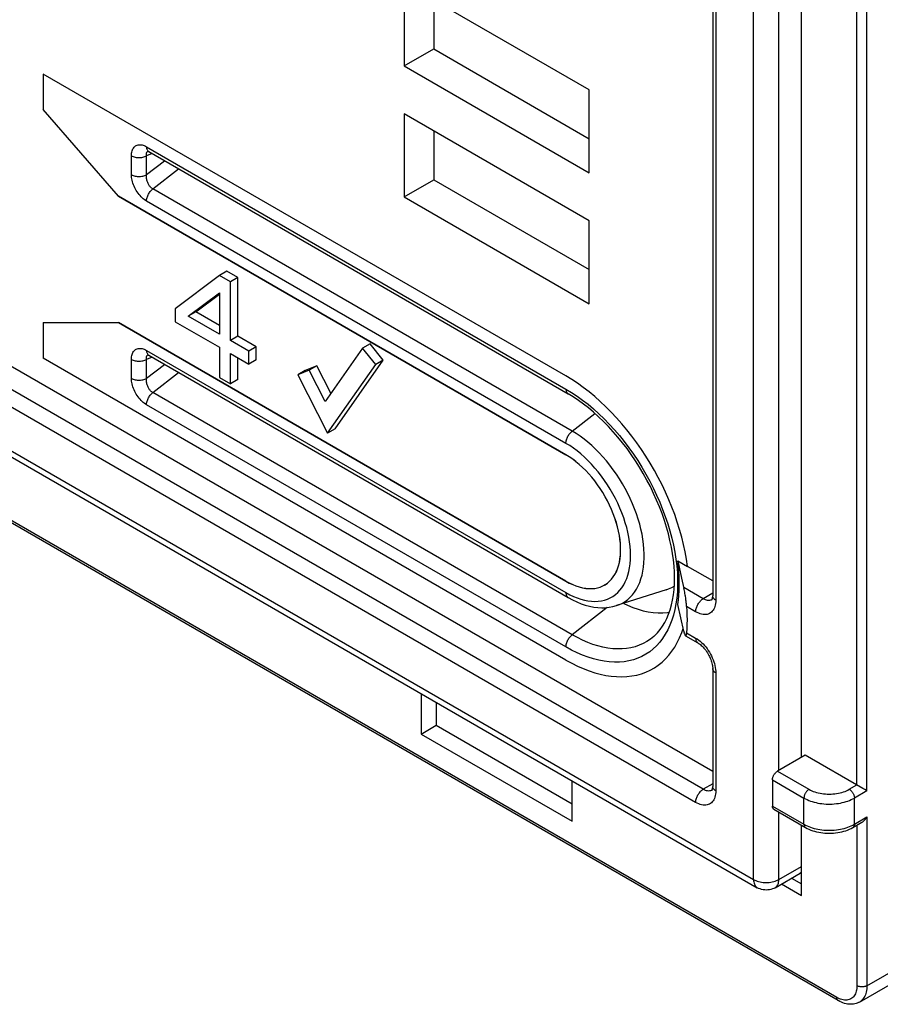
# Model space of a CAD drawing. Units: millimetres. Extents: x -35 to 38, y -64 to 65.
# Drawn here: x -1 to 23, y -64 to -37 of the extents above; entities that cross this region are included whole.
import ezdxf

# ---------------------------------------------------------------- set-up
doc = ezdxf.new("R2010")
doc.units = ezdxf.units.MM
doc.header["$LTSCALE"] = 16.335
doc.layers.get('0').update_dxf_attribs({"linetype": 'CONTINUOUS'})
for name, color, linetype in [('ASSI', 7, 'CONTINUOUS'), ('DRAFT', 7, 'CONTINUOUS'), ('RACCORDO', 7, 'CONTINUOUS'), ('SMUSSO', 7, 'CONTINUOUS'), ('SUPERFICI', 7, 'CONTINUOUS')]:
    doc.layers.add(name, color=color, linetype=linetype)

msp = doc.modelspace()

# ---------------------------------------------------------------- linework, layer by layer
at = {"color": 7, "linetype": 'CONTINUOUS'}
for p, q in [((21.123, -57.292), (21.123, 22.45)), ((4.995, -43.652), (4.783, -43.775)), ((5.305, -43.831), (4.995, -43.652)), ((4.783, -43.775), (3.546, -44.702)), ((5.093, -43.953), (4.783, -43.775)), ((5.305, -43.831), (5.093, -43.953)), ((5.305, -45.473), (5.305, -43.831)), ((5.093, -45.595), (5.093, -43.953)), ((3.907, -44.91), (4.783, -44.261)), ((4.119, -44.788), (4.783, -44.296)), ((4.783, -44.261), (4.783, -45.417)), ((3.546, -44.702), (3.546, -45.067)), ((4.119, -44.788), (3.907, -44.91)), ((4.783, -45.417), (3.907, -44.91)), ((4.783, -45.172), (4.119, -44.788)), ((3.546, -45.067), (4.783, -45.781)), ((5.305, -45.473), (5.093, -45.595)), ((5.82, -45.77), (5.305, -45.473)), ((4.783, -45.781), (4.783, -46.633)), ((5.608, -45.893), (5.093, -45.595)), ((5.82, -45.77), (5.608, -45.893)), ((5.82, -46.135), (5.82, -45.77)), ((8.804, -45.81), (7.755, -47.303)), ((9.016, -45.688), (8.804, -45.81)), ((9.171, -46.268), (8.804, -45.81)), ((9.383, -46.145), (9.016, -45.688)), ((5.093, -45.96), (5.608, -46.258)), ((5.093, -46.811), (5.093, -45.96)), ((5.305, -46.689), (5.305, -46.082)), ((5.608, -46.258), (5.608, -45.893)), ((5.82, -46.135), (5.608, -46.258)), ((7.518, -46.305), (7.193, -46.432)), ((7.518, -46.305), (7.306, -46.427)), ((7.914, -47.077), (7.518, -46.305)), ((7.819, -48.191), (9.171, -46.268)), ((8.031, -48.069), (9.383, -46.145)), ((9.383, -46.145), (9.171, -46.268)), ((4.783, -46.633), (5.093, -46.811)), ((5.305, -46.689), (5.093, -46.811)), ((7.306, -46.427), (6.981, -46.554)), ((7.193, -46.432), (6.981, -46.554)), ((6.981, -46.554), (7.819, -48.191)), ((7.755, -47.303), (7.306, -46.427)), ((8.031, -48.069), (7.819, -48.191)), ((10.446, -55.501), (10.446, -56.638)), ((10.87, -55.746), (10.87, -56.393)), ((10.446, -56.638), (10.87, -56.393)), ((10.446, -56.638), (14.689, -59.088)), ((10.87, -56.393), (14.689, -58.598)), ((14.689, -59.088), (14.689, -57.95)), ((21.123, -61.17), (21.123, -59.197)), ((20.846, -60.683), (21.123, -60.843)), ((20.563, -60.846), (21.123, -61.17))]:
    msp.add_line(p, q, dxfattribs=at)
at = {"layer": 'ASSI', "color": 7, "linetype": 'CONTINUOUS'}
for p, q in [((21.123, -57.292), (21.123, 22.45)), ((22.155, -64.119), (-29.464, -34.315)), ((10.446, -55.501), (10.446, -56.638)), ((10.87, -55.746), (10.87, -56.393)), ((10.446, -56.638), (10.87, -56.393)), ((10.446, -56.638), (14.689, -59.088)), ((10.87, -56.393), (14.689, -58.598)), ((21.229, -57.231), (20.452, -57.68)), ((22.846, -58.164), (21.229, -57.231)), ((20.439, -57.687), (20.452, -57.68)), ((14.689, -59.088), (14.689, -57.95)), ((20.31, -57.925), (20.31, -58.659)), ((22.962, -58.231), (22.949, -58.223)), ((20.352, -58.751), (21.235, -59.261)), ((22.567, -59.261), (22.82, -59.115)), ((21.123, -61.17), (21.123, -59.197)), ((20.846, -60.683), (21.123, -60.843)), ((20.563, -60.846), (21.123, -61.17)), ((22.755, -64.159), (24.381, -63.22))]:
    msp.add_line(p, q, dxfattribs=at)
at = {"layer": 'ASSI', "color": 253, "linetype": 'CONTINUOUS'}
for p, q in [((22.679, -58.067), (22.679, -20.632)), ((22.962, -58.231), (22.962, -20.796)), ((22.113, -64.028), (-29.506, -34.224)), ((20.452, -57.68), (21.335, -58.19)), ((20.31, -57.925), (21.194, -58.435)), ((22.467, -58.19), (22.679, -58.067)), ((22.962, -58.231), (22.608, -58.435)), ((21.194, -59.17), (21.194, -58.435)), ((22.608, -59.17), (22.608, -58.435)), ((20.31, -58.659), (21.194, -59.17)), ((22.608, -59.17), (22.962, -58.966)), ((22.962, -58.966), (22.962, -63.701)), ((22.679, -59.197), (22.679, -63.701)), ((22.962, -63.701), (24.588, -62.762))]:
    msp.add_line(p, q, dxfattribs=at)
at = {"layer": 'ASSI', "color": 7, "linetype": 'CONTINUOUS'}
for points in [[(20.31, -57.925), (20.311, -57.91), (20.312, -57.895), (20.315, -57.88), (20.319, -57.864), (20.323, -57.848), (20.329, -57.832), (20.336, -57.816), (20.343, -57.8), (20.352, -57.785), (20.361, -57.77), (20.371, -57.756), (20.381, -57.742), (20.392, -57.729), (20.403, -57.717), (20.415, -57.706), (20.427, -57.696), (20.439, -57.687)], [(22.949, -58.223), (22.906, -58.199), (22.846, -58.164)], [(20.352, -58.751), (20.343, -58.745), (20.336, -58.738), (20.329, -58.73), (20.323, -58.721), (20.319, -58.71), (20.315, -58.699), (20.312, -58.687), (20.311, -58.673), (20.31, -58.659)], [(22.82, -59.115), (22.831, -59.109), (22.846, -59.098), (22.861, -59.086), (22.876, -59.073), (22.891, -59.059), (22.906, -59.043), (22.921, -59.026), (22.935, -59.007), (22.949, -58.987), (22.962, -58.966)], [(21.235, -59.261), (21.283, -59.287), (21.333, -59.311), (21.385, -59.332), (21.439, -59.351), (21.494, -59.368), (21.55, -59.383), (21.607, -59.396), (21.666, -59.406), (21.724, -59.413), (21.784, -59.419), (21.843, -59.422), (21.903, -59.423), (21.963, -59.422), (22.022, -59.419), (22.081, -59.413), (22.14, -59.405), (22.198, -59.395), (22.255, -59.383), (22.31, -59.368), (22.365, -59.351), (22.418, -59.332), (22.47, -59.311), (22.519, -59.287), (22.567, -59.261)], [(22.755, -64.159), (22.723, -64.176), (22.69, -64.19), (22.655, -64.202), (22.619, -64.211), (22.582, -64.218), (22.543, -64.222), (22.503, -64.223), (22.462, -64.221), (22.419, -64.216), (22.376, -64.208), (22.332, -64.197), (22.288, -64.182), (22.244, -64.164), (22.199, -64.143), (22.155, -64.119)]]:
    msp.add_lwpolyline(points, dxfattribs=at)
at = {"layer": 'ASSI', "color": 253, "linetype": 'CONTINUOUS'}
for points in [[(21.335, -58.19), (21.323, -58.198), (21.311, -58.207), (21.299, -58.217), (21.287, -58.228), (21.276, -58.24), (21.265, -58.253), (21.254, -58.266), (21.245, -58.281), (21.235, -58.296), (21.227, -58.311), (21.22, -58.326), (21.213, -58.342), (21.207, -58.358), (21.203, -58.374), (21.199, -58.39), (21.196, -58.405), (21.195, -58.42), (21.194, -58.435)], [(21.335, -58.19), (21.374, -58.211), (21.414, -58.23), (21.456, -58.247), (21.501, -58.263), (21.547, -58.277), (21.595, -58.29), (21.644, -58.301), (21.694, -58.309), (21.745, -58.316), (21.797, -58.321), (21.849, -58.324), (21.901, -58.325), (21.953, -58.324), (22.006, -58.321), (22.057, -58.316), (22.108, -58.309), (22.159, -58.301), (22.208, -58.29), (22.255, -58.277), (22.302, -58.263), (22.346, -58.247), (22.388, -58.23), (22.429, -58.211), (22.467, -58.19)], [(22.467, -58.19), (22.479, -58.198), (22.491, -58.207), (22.503, -58.217), (22.515, -58.228), (22.527, -58.24), (22.538, -58.253), (22.548, -58.266), (22.558, -58.281), (22.567, -58.296), (22.575, -58.311), (22.583, -58.326), (22.589, -58.342), (22.595, -58.358), (22.6, -58.374), (22.603, -58.39), (22.606, -58.405), (22.608, -58.42), (22.608, -58.435)], [(21.194, -58.435), (21.236, -58.458), (21.281, -58.48), (21.328, -58.5), (21.376, -58.518), (21.427, -58.535), (21.479, -58.55), (21.532, -58.563), (21.587, -58.575), (21.642, -58.584), (21.699, -58.592), (21.756, -58.598), (21.814, -58.602), (21.872, -58.604), (21.93, -58.604), (21.988, -58.602), (22.046, -58.598), (22.103, -58.592), (22.16, -58.584), (22.216, -58.575), (22.27, -58.563), (22.324, -58.55), (22.376, -58.535), (22.426, -58.518), (22.475, -58.5), (22.521, -58.48), (22.566, -58.458), (22.608, -58.435)], [(21.194, -59.17), (21.236, -59.193), (21.281, -59.214), (21.328, -59.234)], [(21.194, -59.17), (21.195, -59.184), (21.196, -59.197), (21.199, -59.209), (21.203, -59.221), (21.207, -59.231), (21.213, -59.24), (21.22, -59.249), (21.227, -59.256), (21.235, -59.261)], [(21.328, -59.234), (21.376, -59.253), (21.427, -59.27), (21.479, -59.285), (21.532, -59.298), (21.587, -59.31), (21.642, -59.319), (21.699, -59.327), (21.756, -59.333), (21.814, -59.337), (21.872, -59.339), (21.93, -59.339), (21.988, -59.337), (22.046, -59.333), (22.103, -59.327), (22.16, -59.319), (22.216, -59.31), (22.27, -59.298), (22.324, -59.285), (22.376, -59.27), (22.426, -59.253), (22.475, -59.234)], [(22.475, -59.234), (22.521, -59.214), (22.566, -59.193), (22.608, -59.17)], [(22.608, -59.17), (22.608, -59.184), (22.606, -59.197), (22.603, -59.209), (22.6, -59.221), (22.595, -59.231), (22.589, -59.24), (22.583, -59.249), (22.575, -59.256), (22.567, -59.261)], [(22.679, -63.701), (22.678, -63.743), (22.674, -63.784), (22.668, -63.822), (22.66, -63.859), (22.649, -63.894), (22.636, -63.926), (22.621, -63.956), (22.603, -63.984), (22.584, -64.009), (22.562, -64.031), (22.539, -64.051), (22.513, -64.067), (22.486, -64.081), (22.458, -64.092), (22.427, -64.099), (22.396, -64.103), (22.363, -64.105), (22.33, -64.103), (22.295, -64.098), (22.259, -64.09), (22.223, -64.079)], [(22.962, -63.701), (22.949, -63.708), (22.935, -63.714), (22.92, -63.719), (22.905, -63.724), (22.889, -63.728), (22.872, -63.731), (22.855, -63.733), (22.838, -63.735), (22.82, -63.735), (22.803, -63.735), (22.786, -63.733), (22.769, -63.731), (22.752, -63.728), (22.736, -63.724), (22.72, -63.719), (22.706, -63.714), (22.692, -63.708), (22.679, -63.701)], [(22.962, -63.701), (22.961, -63.748), (22.957, -63.793), (22.951, -63.837), (22.943, -63.878), (22.932, -63.918), (22.919, -63.956), (22.904, -63.991), (22.887, -64.024), (22.867, -64.055), (22.845, -64.083), (22.822, -64.108), (22.796, -64.13), (22.769, -64.15), (22.755, -64.159)], [(22.223, -64.079), (22.187, -64.065), (22.15, -64.048), (22.113, -64.028)], [(22.155, -64.119), (22.146, -64.114), (22.139, -64.107), (22.132, -64.098), (22.127, -64.089), (22.122, -64.079), (22.118, -64.067), (22.115, -64.055), (22.114, -64.042), (22.113, -64.028)]]:
    msp.add_lwpolyline(points, dxfattribs=at)
at = {"layer": 'DRAFT', "color": 7, "linetype": 'CONTINUOUS'}
for p, q in [((15.167, -38.563), (9.968, -35.561)), ((9.968, -35.561), (9.968, -37.89)), ((10.8, -36.041), (10.8, -37.41)), ((9.968, -37.89), (10.8, -37.41)), ((10.8, -37.41), (15.167, -39.932)), ((14.512, -46.591), (-0.161, -38.119)), ((-0.161, -38.119), (-0.161, -39.114)), ((9.968, -37.89), (15.167, -40.892)), ((15.167, -40.892), (15.167, -38.563)), ((1.948, -41.549), (-0.161, -39.114)), ((15.167, -42.237), (9.968, -39.235)), ((9.968, -39.235), (9.968, -41.564)), ((10.8, -39.716), (10.8, -41.084)), ((9.968, -41.564), (10.8, -41.084)), ((10.8, -41.084), (15.167, -43.606)), ((14.512, -48.803), (1.947, -41.547)), ((1.948, -41.549), (14.512, -48.803)), ((9.968, -41.564), (15.167, -44.566)), ((15.167, -44.566), (15.167, -42.237)), ((-0.161, -45.094), (1.948, -45.094)), ((-0.161, -45.094), (-0.161, -46.09)), ((1.947, -45.094), (14.512, -52.35)), ((14.512, -52.349), (1.948, -45.094)), ((14.512, -54.561), (-0.161, -46.09)), ((14.675, -46.689), (14.512, -46.591)), ((16.041, -51.295), (16.029, -51.18)), ((16.042, -51.296), (16.03, -51.181)), ((17.652, -51.776), (17.922, -51.933)), ((15.529, -52.492), (15.547, -52.484)), ((17.704, -53.936), (17.762, -53.793)), ((17.762, -53.793), (17.802, -53.678)), ((17.566, -54.197), (17.638, -54.07)), ((17.638, -54.07), (17.704, -53.936)), ((14.512, -54.561), (14.675, -54.651)), ((14.675, -54.651), (14.837, -54.732))]:
    msp.add_line(p, q, dxfattribs=at)
for points in [[(17.857, -51.526), (17.814, -51.32), (17.762, -51.112), (17.704, -50.902), (17.638, -50.692), (17.566, -50.482), (17.487, -50.272), (17.401, -50.063), (17.308, -49.855), (17.209, -49.647), (17.105, -49.442), (16.994, -49.24), (16.878, -49.041), (16.757, -48.845), (16.631, -48.654), (16.5, -48.466), (16.365, -48.283), (16.225, -48.105), (16.081, -47.932), (15.934, -47.766), (15.785, -47.606), (15.632, -47.453), (15.477, -47.307), (15.32, -47.168), (15.16, -47.036), (14.999, -46.912), (14.837, -46.796), (14.675, -46.689)], [(16.029, -51.18), (16.012, -51.062), (15.988, -50.943), (15.96, -50.823), (15.926, -50.701), (15.886, -50.58), (15.842, -50.458), (15.792, -50.335), (15.737, -50.215), (15.678, -50.096), (15.614, -49.978), (15.546, -49.863), (15.475, -49.751), (15.399, -49.641), (15.32, -49.535), (15.238, -49.433), (15.154, -49.336), (15.067, -49.243), (14.978, -49.156), (14.886, -49.073), (14.794, -48.996), (14.701, -48.926), (14.607, -48.861), (14.512, -48.803)], [(16.03, -51.181), (16.012, -51.063), (15.989, -50.943), (15.961, -50.823), (15.927, -50.701), (15.887, -50.58), (15.842, -50.458), (15.792, -50.335), (15.738, -50.215), (15.678, -50.095), (15.615, -49.978), (15.547, -49.863), (15.475, -49.751), (15.399, -49.641), (15.32, -49.535), (15.239, -49.433), (15.154, -49.335), (15.067, -49.243), (14.978, -49.155), (14.887, -49.072), (14.794, -48.995), (14.701, -48.925), (14.607, -48.861), (14.512, -48.803)], [(15.528, -52.491), (15.546, -52.483), (15.614, -52.446), (15.678, -52.403), (15.737, -52.352), (15.792, -52.294), (15.842, -52.23), (15.886, -52.159), (15.926, -52.083), (15.96, -52.001), (15.988, -51.914), (16.012, -51.821), (16.029, -51.723), (16.041, -51.622), (16.046, -51.516), (16.046, -51.407), (16.041, -51.295)], [(15.547, -52.484), (15.615, -52.447), (15.678, -52.404), (15.738, -52.353), (15.792, -52.295), (15.842, -52.231), (15.887, -52.16), (15.927, -52.084), (15.961, -52.002), (15.989, -51.915), (16.012, -51.822), (16.03, -51.724), (16.042, -51.622), (16.047, -51.517), (16.047, -51.408), (16.042, -51.296)], [(17.922, -51.933), (17.894, -51.73), (17.857, -51.526)], [(14.512, -52.349), (14.607, -52.4), (14.701, -52.444), (14.794, -52.481), (14.886, -52.511), (14.978, -52.534), (15.067, -52.549), (15.154, -52.557), (15.238, -52.557), (15.32, -52.55), (15.399, -52.535), (15.475, -52.513), (15.528, -52.491)], [(14.512, -52.35), (14.607, -52.401), (14.701, -52.445), (14.794, -52.482), (14.886, -52.512), (14.978, -52.535), (15.067, -52.55), (15.154, -52.558), (15.239, -52.558), (15.32, -52.551), (15.399, -52.536), (15.475, -52.514), (15.529, -52.492)], [(17.099, -54.708), (17.209, -54.62), (17.308, -54.526), (17.401, -54.425), (17.487, -54.315), (17.566, -54.197)], [(16.631, -54.945), (16.757, -54.899), (16.878, -54.844), (16.994, -54.778), (17.099, -54.708)], [(14.837, -54.732), (14.999, -54.803), (15.16, -54.864), (15.32, -54.917), (15.477, -54.96), (15.632, -54.992), (15.785, -55.015), (15.934, -55.028), (16.081, -55.032), (16.225, -55.025), (16.365, -55.008), (16.5, -54.982), (16.631, -54.945)]]:
    msp.add_lwpolyline(points, dxfattribs=at)
at = {"layer": 'RACCORDO', "color": 253, "linetype": 'CONTINUOUS'}
for p, q in [((19.78, -60.721), (19.78, 26.723)), ((20.487, -57.659), (20.487, 22.818)), ((22.679, -58.067), (22.679, -20.632)), ((22.962, -58.231), (22.962, -20.796)), ((18.366, -58.19), (-26.889, -32.06)), ((18.153, -58.557), (-27.101, -32.428)), ((-28.728, -32.713), (19.78, -60.721)), ((22.113, -64.028), (-29.506, -34.224)), ((18.719, -36.166), (18.719, -52.883)), ((2.739, -40.158), (14.512, -46.956)), ((2.314, -40.941), (2.314, -40.41)), ((2.897, -40.351), (2.739, -40.41)), ((2.739, -40.941), (2.739, -40.41)), ((2.739, -40.941), (3.24, -40.549)), ((2.914, -41.341), (3.636, -40.777)), ((14.687, -48.139), (2.914, -41.341)), ((14.512, -48.481), (2.739, -41.683)), ((2.314, -46.656), (2.314, -46.126)), ((2.739, -45.873), (14.512, -52.671)), ((2.897, -46.066), (2.739, -46.126)), ((2.739, -46.656), (2.739, -46.126)), ((2.739, -46.656), (3.24, -46.264)), ((2.914, -47.056), (3.636, -46.492)), ((14.512, -46.956), (14.669, -47.051)), ((14.687, -53.854), (2.914, -47.056)), ((14.512, -54.196), (2.739, -47.399)), ((14.687, -48.139), (15.325, -47.64)), ((15.73, -47.943), (15.872, -48.1)), ((16.217, -52.277), (16.25, -52.181)), ((14.512, -52.671), (14.617, -52.728)), ((18.366, -52.842), (17.818, -52.526)), ((18.631, -52.688), (18.366, -52.842)), ((18.632, -52.775), (18.631, -52.76)), ((15.667, -53.088), (14.687, -53.854)), ((18.153, -53.209), (17.9, -53.063)), ((17.9, -53.798), (18.153, -53.944)), ((18.719, -54.924), (18.719, -58.231)), ((20.452, -57.68), (21.335, -58.19)), ((20.31, -57.925), (21.194, -58.435)), ((18.631, -58.036), (18.366, -58.19)), ((18.632, -58.123), (18.631, -58.108)), ((22.467, -58.19), (22.679, -58.067)), ((22.962, -58.231), (22.608, -58.435)), ((21.194, -59.17), (21.194, -58.435)), ((22.608, -59.17), (22.608, -58.435)), ((20.31, -58.659), (21.194, -59.17)), ((20.487, -60.721), (20.487, -58.829)), ((22.608, -59.17), (22.962, -58.966)), ((22.962, -58.966), (22.962, -63.701)), ((22.679, -59.197), (22.679, -63.701)), ((20.487, -60.721), (21.123, -60.353)), ((22.962, -63.701), (24.588, -62.762))]:
    msp.add_line(p, q, dxfattribs=at)
at = {"layer": 'RACCORDO', "color": 7, "linetype": 'CONTINUOUS'}
for p, q in [((18.631, -57.69), (-26.324, -31.734)), ((-28.624, -32.942), (19.883, -60.95)), ((22.155, -64.119), (-29.464, -34.315)), ((18.631, -36.043), (18.631, -52.76)), ((2.799, -40.294), (14.574, -47.093)), ((2.799, -46.009), (14.574, -52.808)), ((17.652, -51.776), (17.76, -52.263)), ((18.631, -52.342), (17.922, -51.933)), ((17.76, -52.263), (17.823, -52.551)), ((17.829, -52.578), (17.823, -52.551)), ((17.818, -53.75), (17.652, -53.001)), ((17.869, -53.881), (18.216, -54.081)), ((18.631, -54.801), (18.631, -58.108)), ((21.229, -57.231), (20.452, -57.68)), ((22.846, -58.164), (21.229, -57.231)), ((20.439, -57.687), (20.452, -57.68)), ((20.31, -57.925), (20.31, -58.659)), ((22.962, -58.231), (22.949, -58.223)), ((20.352, -58.751), (21.235, -59.261)), ((22.567, -59.261), (22.82, -59.115)), ((20.383, -60.95), (21.091, -60.542)), ((22.755, -64.159), (24.381, -63.22))]:
    msp.add_line(p, q, dxfattribs=at)
at = {"layer": 'RACCORDO', "color": 253, "linetype": 'CONTINUOUS'}
for points in [[(2.314, -40.41), (2.316, -40.373), (2.319, -40.338), (2.325, -40.305), (2.334, -40.273), (2.344, -40.244), (2.357, -40.217), (2.372, -40.193), (2.389, -40.171), (2.408, -40.152), (2.429, -40.136), (2.451, -40.123), (2.475, -40.113), (2.501, -40.106), (2.528, -40.102), (2.556, -40.101), (2.584, -40.103), (2.614, -40.108), (2.645, -40.116), (2.675, -40.127), (2.707, -40.141), (2.739, -40.158)], [(2.739, -40.41), (2.736, -40.393), (2.735, -40.376), (2.736, -40.361), (2.737, -40.346), (2.74, -40.332), (2.744, -40.32), (2.749, -40.309), (2.755, -40.299), (2.762, -40.29), (2.771, -40.283), (2.772, -40.282)], [(2.739, -40.158), (2.739, -40.18), (2.742, -40.201), (2.747, -40.221), (2.753, -40.238), (2.761, -40.255), (2.771, -40.269), (2.782, -40.281), (2.795, -40.291), (2.801, -40.295)], [(2.314, -40.41), (2.338, -40.422), (2.363, -40.433), (2.39, -40.442), (2.419, -40.449), (2.449, -40.455), (2.479, -40.459), (2.511, -40.461), (2.542, -40.461), (2.573, -40.459), (2.604, -40.455), (2.634, -40.449), (2.663, -40.442), (2.69, -40.433), (2.715, -40.422), (2.739, -40.41)], [(2.314, -40.941), (2.338, -40.953), (2.363, -40.964), (2.39, -40.973), (2.419, -40.98), (2.449, -40.986), (2.479, -40.989), (2.511, -40.991), (2.542, -40.991), (2.573, -40.989), (2.604, -40.986), (2.634, -40.98), (2.663, -40.973), (2.69, -40.964), (2.715, -40.953), (2.739, -40.941)], [(2.739, -41.683), (2.707, -41.663), (2.675, -41.641), (2.645, -41.617), (2.614, -41.59), (2.584, -41.56), (2.556, -41.529), (2.528, -41.496), (2.501, -41.461), (2.475, -41.424), (2.451, -41.386), (2.429, -41.347), (2.408, -41.307), (2.389, -41.266), (2.372, -41.225), (2.357, -41.183), (2.344, -41.141), (2.334, -41.1), (2.325, -41.059), (2.319, -41.019), (2.316, -40.98), (2.314, -40.941)], [(2.914, -41.341), (2.898, -41.331), (2.883, -41.32), (2.868, -41.307), (2.853, -41.293), (2.839, -41.277), (2.826, -41.261), (2.813, -41.243), (2.801, -41.225), (2.79, -41.205), (2.78, -41.185), (2.771, -41.164), (2.762, -41.142), (2.755, -41.12), (2.749, -41.097), (2.744, -41.075), (2.74, -41.052), (2.737, -41.029), (2.736, -41.006), (2.735, -40.984), (2.736, -40.962), (2.739, -40.941)], [(2.739, -41.683), (2.739, -41.66), (2.742, -41.636), (2.747, -41.611), (2.753, -41.586), (2.761, -41.56), (2.771, -41.535), (2.782, -41.51), (2.795, -41.485), (2.809, -41.461), (2.824, -41.437), (2.84, -41.415), (2.858, -41.394), (2.876, -41.375), (2.895, -41.357), (2.914, -41.341)], [(2.314, -46.126), (2.316, -46.088), (2.319, -46.053), (2.325, -46.02), (2.334, -45.989), (2.344, -45.959), (2.357, -45.933), (2.372, -45.908), (2.389, -45.887), (2.408, -45.868), (2.429, -45.852), (2.451, -45.839), (2.475, -45.828), (2.501, -45.821), (2.528, -45.817), (2.556, -45.816), (2.584, -45.818), (2.614, -45.823), (2.645, -45.831), (2.675, -45.842), (2.707, -45.856), (2.739, -45.873)], [(2.314, -46.126), (2.338, -46.138), (2.363, -46.148), (2.39, -46.157), (2.419, -46.165), (2.449, -46.17), (2.479, -46.174), (2.511, -46.176), (2.542, -46.176), (2.573, -46.174), (2.604, -46.17), (2.634, -46.165), (2.663, -46.157), (2.69, -46.148), (2.715, -46.138), (2.739, -46.126)], [(2.739, -46.126), (2.736, -46.108), (2.735, -46.092), (2.736, -46.076), (2.737, -46.061), (2.74, -46.048), (2.744, -46.035), (2.749, -46.024), (2.755, -46.014), (2.762, -46.005), (2.771, -45.998), (2.772, -45.997)], [(2.739, -45.873), (2.739, -45.895), (2.742, -45.916), (2.747, -45.936), (2.753, -45.954), (2.761, -45.97), (2.771, -45.984), (2.782, -45.996), (2.795, -46.007), (2.801, -46.01)], [(2.314, -46.656), (2.338, -46.668), (2.363, -46.679), (2.39, -46.688), (2.419, -46.695), (2.449, -46.701), (2.479, -46.705), (2.511, -46.707), (2.542, -46.707), (2.573, -46.705), (2.604, -46.701), (2.634, -46.695), (2.663, -46.688), (2.69, -46.679), (2.715, -46.668), (2.739, -46.656)], [(2.739, -47.399), (2.707, -47.379), (2.675, -47.357), (2.645, -47.332), (2.614, -47.305), (2.584, -47.276), (2.556, -47.244), (2.528, -47.211), (2.501, -47.176), (2.475, -47.139), (2.451, -47.101), (2.429, -47.062), (2.408, -47.022), (2.389, -46.981), (2.372, -46.94), (2.357, -46.898), (2.344, -46.857), (2.334, -46.815), (2.325, -46.774), (2.319, -46.734), (2.316, -46.695), (2.314, -46.656)], [(2.914, -47.056), (2.898, -47.046), (2.883, -47.035), (2.868, -47.022), (2.853, -47.008), (2.839, -46.993), (2.826, -46.976), (2.813, -46.959), (2.801, -46.94), (2.79, -46.92), (2.78, -46.9), (2.771, -46.879), (2.762, -46.857), (2.755, -46.835), (2.749, -46.813), (2.744, -46.79), (2.74, -46.767), (2.737, -46.744), (2.736, -46.722), (2.735, -46.699), (2.736, -46.678), (2.739, -46.656)], [(14.512, -46.956), (14.513, -46.978), (14.516, -46.999), (14.52, -47.018), (14.526, -47.036), (14.534, -47.052), (14.544, -47.067), (14.555, -47.079), (14.568, -47.089), (14.574, -47.093)], [(2.739, -47.399), (2.739, -47.375), (2.742, -47.351), (2.747, -47.326), (2.753, -47.301), (2.761, -47.276), (2.771, -47.25), (2.782, -47.225), (2.795, -47.2), (2.809, -47.176), (2.824, -47.153), (2.84, -47.131), (2.858, -47.11), (2.876, -47.09), (2.895, -47.072), (2.914, -47.056)], [(14.669, -47.051), (14.824, -47.154), (14.979, -47.266), (15.133, -47.386), (15.286, -47.514), (15.436, -47.65), (15.584, -47.793), (15.73, -47.943)], [(14.512, -48.481), (14.513, -48.458), (14.516, -48.434), (14.52, -48.409), (14.526, -48.384), (14.534, -48.358), (14.544, -48.333), (14.555, -48.307), (14.568, -48.283), (14.582, -48.258), (14.597, -48.235), (14.614, -48.213), (14.631, -48.192), (14.649, -48.173), (14.668, -48.155), (14.687, -48.139)], [(15.13, -48.451), (15.02, -48.363), (14.91, -48.281), (14.799, -48.206), (14.687, -48.139)], [(15.872, -48.1), (16.011, -48.262), (16.147, -48.431), (16.278, -48.604), (16.405, -48.783), (16.527, -48.966), (16.645, -49.153), (16.756, -49.344), (16.863, -49.538), (16.963, -49.734), (17.058, -49.932), (17.146, -50.133), (17.227, -50.334), (17.302, -50.535), (17.37, -50.737), (17.431, -50.938), (17.484, -51.139), (17.53, -51.338), (17.569, -51.535), (17.6, -51.73), (17.623, -51.922), (17.639, -52.111), (17.646, -52.295), (17.646, -52.476), (17.639, -52.652), (17.623, -52.822), (17.6, -52.988)], [(16.25, -52.181), (16.277, -52.078), (16.299, -51.971), (16.314, -51.86), (16.323, -51.743), (16.326, -51.623), (16.323, -51.5), (16.314, -51.373), (16.299, -51.244), (16.277, -51.112), (16.25, -50.978), (16.217, -50.843), (16.178, -50.708), (16.133, -50.571), (16.083, -50.435), (16.027, -50.299), (15.967, -50.164), (15.901, -50.031), (15.831, -49.9), (15.756, -49.77), (15.677, -49.644), (15.595, -49.52), (15.508, -49.4), (15.418, -49.284), (15.325, -49.173), (15.229, -49.066), (15.131, -48.965), (15.031, -48.869), (14.929, -48.778), (14.826, -48.694), (14.722, -48.616), (14.617, -48.545), (14.512, -48.481)], [(15.928, -53.036), (16.016, -53.004), (16.098, -52.964), (16.176, -52.916), (16.249, -52.862), (16.317, -52.8), (16.381, -52.73), (16.439, -52.654), (16.492, -52.572), (16.54, -52.483), (16.582, -52.388), (16.618, -52.287), (16.648, -52.181), (16.673, -52.069), (16.691, -51.953), (16.703, -51.832), (16.71, -51.707), (16.71, -51.578), (16.703, -51.446), (16.691, -51.311), (16.673, -51.173), (16.648, -51.034), (16.618, -50.892), (16.582, -50.75), (16.54, -50.606), (16.492, -50.462), (16.439, -50.318), (16.381, -50.175), (16.317, -50.032), (16.249, -49.891), (16.176, -49.752), (16.098, -49.615), (16.016, -49.48), (15.93, -49.349), (15.84, -49.221), (15.747, -49.096), (15.65, -48.976), (15.551, -48.861), (15.449, -48.75), (15.344, -48.644), (15.238, -48.545), (15.13, -48.451)], [(14.617, -52.728), (14.722, -52.778), (14.826, -52.82), (14.929, -52.855), (15.031, -52.883), (15.131, -52.903), (15.229, -52.914), (15.325, -52.918), (15.418, -52.914), (15.508, -52.902), (15.595, -52.882), (15.678, -52.854), (15.756, -52.819), (15.831, -52.776), (15.901, -52.725), (15.967, -52.668), (16.027, -52.603), (16.083, -52.531), (16.133, -52.453), (16.178, -52.368), (16.217, -52.277)], [(14.512, -52.671), (14.513, -52.693), (14.516, -52.714), (14.52, -52.734), (14.526, -52.752), (14.534, -52.768), (14.544, -52.782), (14.555, -52.794), (14.568, -52.804), (14.574, -52.808)], [(18.719, -52.883), (18.701, -52.872), (18.686, -52.86), (18.671, -52.847), (18.659, -52.833), (18.649, -52.82), (18.642, -52.805), (18.636, -52.79), (18.632, -52.775)], [(17.6, -52.988), (17.569, -53.146), (17.53, -53.299), (17.484, -53.445), (17.431, -53.584), (17.37, -53.715), (17.302, -53.839), (17.227, -53.954), (17.146, -54.061), (17.058, -54.159), (16.963, -54.249), (16.863, -54.329), (16.756, -54.4), (16.645, -54.461), (16.527, -54.513), (16.405, -54.555), (16.278, -54.587), (16.147, -54.609), (16.011, -54.621), (15.872, -54.623), (15.73, -54.615), (15.584, -54.597), (15.436, -54.569), (15.286, -54.531), (15.133, -54.483), (14.979, -54.426), (14.824, -54.359), (14.669, -54.282), (14.512, -54.196)], [(18.153, -53.209), (18.154, -53.188), (18.157, -53.165), (18.161, -53.142), (18.166, -53.118), (18.173, -53.094), (18.182, -53.07), (18.192, -53.047), (18.203, -53.023), (18.216, -53), (18.229, -52.978), (18.244, -52.956), (18.26, -52.936), (18.276, -52.917), (18.293, -52.899), (18.311, -52.882), (18.329, -52.867), (18.347, -52.854), (18.366, -52.842)], [(18.719, -52.883), (18.718, -52.931), (18.713, -52.976), (18.705, -53.019), (18.694, -53.06), (18.68, -53.098), (18.663, -53.134), (18.644, -53.165), (18.621, -53.194), (18.596, -53.219), (18.568, -53.24), (18.538, -53.257), (18.506, -53.27), (18.472, -53.28), (18.436, -53.285), (18.399, -53.286), (18.36, -53.283), (18.32, -53.276), (18.279, -53.265), (18.238, -53.251), (18.196, -53.232), (18.153, -53.209)], [(18.568, -52.885), (18.542, -52.889), (18.515, -52.89), (18.487, -52.887), (18.457, -52.881), (18.427, -52.871), (18.396, -52.858), (18.366, -52.842)], [(18.616, -52.867), (18.593, -52.878), (18.568, -52.885)], [(14.512, -54.196), (14.513, -54.173), (14.516, -54.149), (14.52, -54.124), (14.526, -54.099), (14.534, -54.073), (14.544, -54.048), (14.555, -54.023), (14.568, -53.998), (14.582, -53.974), (14.597, -53.95), (14.614, -53.928), (14.631, -53.907), (14.649, -53.888), (14.668, -53.87), (14.687, -53.854)], [(16.999, -53.882), (16.975, -53.903), (16.881, -53.978), (16.782, -54.044), (16.678, -54.101), (16.568, -54.149), (16.454, -54.189), (16.336, -54.219), (16.213, -54.239), (16.087, -54.25), (15.957, -54.252), (15.824, -54.245), (15.688, -54.228), (15.55, -54.202), (15.409, -54.166), (15.267, -54.122), (15.123, -54.068), (14.979, -54.005), (14.833, -53.934), (14.687, -53.854)], [(18.153, -53.944), (18.196, -53.97), (18.238, -54), (18.279, -54.033)], [(18.153, -53.944), (18.154, -53.965), (18.157, -53.985), (18.161, -54.003), (18.166, -54.021), (18.173, -54.036), (18.182, -54.05), (18.192, -54.062), (18.203, -54.073), (18.216, -54.081)], [(18.279, -54.033), (18.32, -54.069), (18.36, -54.108), (18.399, -54.15), (18.436, -54.195), (18.472, -54.242), (18.506, -54.29), (18.538, -54.341), (18.568, -54.393), (18.596, -54.446), (18.621, -54.499), (18.644, -54.554), (18.663, -54.609), (18.68, -54.663), (18.694, -54.718)], [(18.719, -54.924), (18.701, -54.913), (18.686, -54.901), (18.671, -54.888), (18.659, -54.875), (18.649, -54.861), (18.642, -54.846), (18.636, -54.832), (18.632, -54.817), (18.631, -54.801)], [(18.694, -54.718), (18.705, -54.771), (18.713, -54.823), (18.718, -54.874), (18.719, -54.924)], [(18.153, -58.557), (18.154, -58.535), (18.157, -58.513), (18.161, -58.49), (18.166, -58.466), (18.173, -58.442), (18.182, -58.418), (18.192, -58.395), (18.203, -58.371), (18.216, -58.348), (18.229, -58.326), (18.244, -58.304), (18.26, -58.284), (18.276, -58.264), (18.293, -58.246), (18.311, -58.23), (18.329, -58.215), (18.347, -58.201), (18.366, -58.19)], [(18.719, -58.231), (18.718, -58.279), (18.713, -58.324), (18.705, -58.367), (18.694, -58.408), (18.68, -58.446), (18.663, -58.481), (18.644, -58.513), (18.621, -58.542), (18.596, -58.567), (18.568, -58.588), (18.538, -58.605), (18.506, -58.618), (18.472, -58.628), (18.436, -58.633), (18.399, -58.634), (18.36, -58.631), (18.32, -58.624), (18.279, -58.613), (18.238, -58.599), (18.196, -58.58), (18.153, -58.557)], [(18.568, -58.233), (18.542, -58.237), (18.515, -58.238), (18.487, -58.235), (18.457, -58.229), (18.427, -58.219), (18.396, -58.206), (18.366, -58.19)], [(18.616, -58.215), (18.593, -58.225), (18.568, -58.233)], [(18.719, -58.231), (18.701, -58.22), (18.686, -58.208), (18.671, -58.195), (18.659, -58.181), (18.649, -58.167), (18.642, -58.153), (18.636, -58.138), (18.632, -58.123)], [(21.335, -58.19), (21.323, -58.198), (21.311, -58.207), (21.299, -58.217), (21.287, -58.228), (21.276, -58.24), (21.265, -58.253), (21.254, -58.266), (21.245, -58.281), (21.235, -58.296), (21.227, -58.311), (21.22, -58.326), (21.213, -58.342), (21.207, -58.358), (21.203, -58.374), (21.199, -58.39), (21.196, -58.405), (21.195, -58.42), (21.194, -58.435)], [(21.335, -58.19), (21.374, -58.211), (21.414, -58.23), (21.456, -58.247), (21.501, -58.263), (21.547, -58.277), (21.595, -58.29), (21.644, -58.301), (21.694, -58.309), (21.745, -58.316), (21.797, -58.321), (21.849, -58.324), (21.901, -58.325), (21.953, -58.324), (22.006, -58.321), (22.057, -58.316), (22.108, -58.309), (22.159, -58.301), (22.208, -58.29), (22.255, -58.277), (22.302, -58.263), (22.346, -58.247), (22.388, -58.23), (22.429, -58.211), (22.467, -58.19)], [(22.467, -58.19), (22.479, -58.198), (22.491, -58.207), (22.503, -58.217), (22.515, -58.228), (22.527, -58.24), (22.538, -58.253), (22.548, -58.266), (22.558, -58.281), (22.567, -58.296), (22.575, -58.311), (22.583, -58.326), (22.589, -58.342), (22.595, -58.358), (22.6, -58.374), (22.603, -58.39), (22.606, -58.405), (22.608, -58.42), (22.608, -58.435)], [(21.194, -58.435), (21.236, -58.458), (21.281, -58.48), (21.328, -58.5), (21.376, -58.518), (21.427, -58.535), (21.479, -58.55), (21.532, -58.563), (21.587, -58.575), (21.642, -58.584), (21.699, -58.592), (21.756, -58.598), (21.814, -58.602), (21.872, -58.604), (21.93, -58.604), (21.988, -58.602), (22.046, -58.598), (22.103, -58.592), (22.16, -58.584), (22.216, -58.575), (22.27, -58.563), (22.324, -58.55), (22.376, -58.535), (22.426, -58.518), (22.475, -58.5), (22.521, -58.48), (22.566, -58.458), (22.608, -58.435)], [(21.194, -59.17), (21.236, -59.193), (21.281, -59.214), (21.328, -59.234)], [(21.194, -59.17), (21.195, -59.184), (21.196, -59.197), (21.199, -59.209), (21.203, -59.221), (21.207, -59.231), (21.213, -59.24), (21.22, -59.249), (21.227, -59.256), (21.235, -59.261)], [(21.328, -59.234), (21.376, -59.253), (21.427, -59.27), (21.479, -59.285), (21.532, -59.298), (21.587, -59.31), (21.642, -59.319), (21.699, -59.327), (21.756, -59.333), (21.814, -59.337), (21.872, -59.339), (21.93, -59.339), (21.988, -59.337), (22.046, -59.333), (22.103, -59.327), (22.16, -59.319), (22.216, -59.31), (22.27, -59.298), (22.324, -59.285), (22.376, -59.27), (22.426, -59.253), (22.475, -59.234)], [(22.475, -59.234), (22.521, -59.214), (22.566, -59.193), (22.608, -59.17)], [(22.608, -59.17), (22.608, -59.184), (22.606, -59.197), (22.603, -59.209), (22.6, -59.221), (22.595, -59.231), (22.589, -59.24), (22.583, -59.249), (22.575, -59.256), (22.567, -59.261)], [(19.78, -60.721), (19.812, -60.738), (19.847, -60.753), (19.884, -60.767), (19.922, -60.779), (19.963, -60.788), (20.004, -60.796), (20.047, -60.801), (20.09, -60.804), (20.134, -60.805), (20.178, -60.804), (20.221, -60.801), (20.264, -60.796), (20.305, -60.788), (20.346, -60.778), (20.384, -60.767), (20.421, -60.753), (20.455, -60.738), (20.487, -60.721)], [(19.78, -60.721), (19.781, -60.756), (19.785, -60.789), (19.792, -60.82), (19.801, -60.848), (19.813, -60.875), (19.827, -60.898), (19.844, -60.918), (19.863, -60.936), (19.883, -60.95)], [(20.383, -60.95), (20.404, -60.936), (20.423, -60.918), (20.44, -60.898), (20.454, -60.874), (20.466, -60.848), (20.475, -60.82), (20.482, -60.789), (20.486, -60.756), (20.487, -60.721)], [(22.679, -63.701), (22.678, -63.743), (22.674, -63.784), (22.668, -63.822), (22.66, -63.859), (22.649, -63.894), (22.636, -63.926), (22.621, -63.956), (22.603, -63.984), (22.584, -64.009), (22.562, -64.031), (22.539, -64.051), (22.513, -64.067), (22.486, -64.081), (22.458, -64.092), (22.427, -64.099), (22.396, -64.103), (22.363, -64.105), (22.33, -64.103), (22.295, -64.098), (22.259, -64.09), (22.223, -64.079)], [(22.962, -63.701), (22.949, -63.708), (22.935, -63.714), (22.92, -63.719), (22.905, -63.724), (22.889, -63.728), (22.872, -63.731), (22.855, -63.733), (22.838, -63.735), (22.82, -63.735), (22.803, -63.735), (22.786, -63.733), (22.769, -63.731), (22.752, -63.728), (22.736, -63.724), (22.72, -63.719), (22.706, -63.714), (22.692, -63.708), (22.679, -63.701)], [(22.962, -63.701), (22.961, -63.748), (22.957, -63.793), (22.951, -63.837), (22.943, -63.878), (22.932, -63.918), (22.919, -63.956), (22.904, -63.991), (22.887, -64.024), (22.867, -64.055), (22.845, -64.083), (22.822, -64.108), (22.796, -64.13), (22.769, -64.15), (22.755, -64.159)], [(22.223, -64.079), (22.187, -64.065), (22.15, -64.048), (22.113, -64.028)], [(22.155, -64.119), (22.146, -64.114), (22.139, -64.107), (22.132, -64.098), (22.127, -64.089), (22.122, -64.079), (22.118, -64.067), (22.115, -64.055), (22.114, -64.042), (22.113, -64.028)]]:
    msp.add_lwpolyline(points, dxfattribs=at)
at = {"layer": 'RACCORDO', "color": 7, "linetype": 'CONTINUOUS'}
for points in [[(2.764, -40.278), (2.761, -40.278), (2.761, -40.278), (2.764, -40.279), (2.77, -40.28), (2.777, -40.283), (2.787, -40.288), (2.799, -40.294)], [(2.764, -45.994), (2.761, -45.993), (2.761, -45.993), (2.764, -45.994), (2.77, -45.996), (2.777, -45.999), (2.787, -46.003), (2.799, -46.009)], [(16.999, -53.882), (17.081, -53.8), (17.157, -53.709), (17.226, -53.611), (17.289, -53.506), (17.345, -53.394), (17.394, -53.275), (17.438, -53.149), (17.474, -53.017), (17.505, -52.878), (17.529, -52.733), (17.546, -52.582), (17.556, -52.426), (17.559, -52.265), (17.556, -52.098), (17.546, -51.927), (17.528, -51.752), (17.504, -51.574), (17.472, -51.392), (17.433, -51.208), (17.388, -51.021), (17.335, -50.832), (17.276, -50.643), (17.21, -50.453), (17.137, -50.262), (17.058, -50.073), (16.973, -49.884), (16.882, -49.696), (16.786, -49.51), (16.683, -49.327), (16.576, -49.147), (16.464, -48.97), (16.347, -48.797), (16.226, -48.629), (16.101, -48.465), (15.972, -48.307), (15.84, -48.154), (15.706, -48.007), (15.569, -47.867), (15.429, -47.734), (15.289, -47.607), (15.146, -47.489), (15.004, -47.377), (14.86, -47.274), (14.717, -47.179), (14.574, -47.093)], [(17.85, -52.689), (17.845, -52.661), (17.829, -52.578)], [(17.864, -52.773), (17.86, -52.745), (17.85, -52.689)], [(17.9, -53.063), (17.899, -53.045), (17.897, -53.025), (17.895, -53.004), (17.893, -52.982), (17.89, -52.958), (17.887, -52.934), (17.884, -52.909), (17.881, -52.882), (17.877, -52.856), (17.873, -52.829), (17.864, -52.773)], [(18.61, -52.871), (18.611, -52.87), (18.613, -52.866), (18.616, -52.859), (18.62, -52.849), (18.623, -52.837), (18.626, -52.821), (18.629, -52.804), (18.631, -52.783), (18.631, -52.76)], [(14.574, -52.808), (14.695, -52.874), (14.815, -52.931), (14.935, -52.98), (15.055, -53.021), (15.174, -53.052), (15.291, -53.076), (15.405, -53.09), (15.517, -53.096), (15.626, -53.093), (15.73, -53.082), (15.831, -53.063), (15.928, -53.036)], [(17.9, -53.063), (17.906, -53.189), (17.91, -53.314), (17.912, -53.437), (17.91, -53.559), (17.906, -53.679), (17.9, -53.798)], [(17.818, -53.75), (17.823, -53.774), (17.829, -53.795), (17.834, -53.814), (17.84, -53.83), (17.845, -53.844), (17.85, -53.855), (17.855, -53.865), (17.86, -53.872), (17.864, -53.878), (17.868, -53.881)], [(17.868, -53.881), (17.873, -53.883), (17.877, -53.882), (17.881, -53.88), (17.884, -53.876), (17.887, -53.869), (17.89, -53.861), (17.893, -53.852), (17.895, -53.841), (17.897, -53.828), (17.899, -53.813), (17.9, -53.798)], [(18.216, -54.081), (18.237, -54.095), (18.261, -54.111), (18.285, -54.129), (18.309, -54.15), (18.335, -54.173), (18.36, -54.199), (18.386, -54.226), (18.411, -54.256), (18.436, -54.288), (18.46, -54.322), (18.483, -54.357), (18.505, -54.393), (18.526, -54.43), (18.544, -54.467), (18.562, -54.505), (18.577, -54.543), (18.59, -54.58), (18.602, -54.616), (18.611, -54.651), (18.619, -54.685), (18.625, -54.717), (18.628, -54.748), (18.631, -54.776), (18.631, -54.801)], [(20.31, -57.925), (20.311, -57.91), (20.312, -57.895), (20.315, -57.88), (20.319, -57.864), (20.323, -57.848), (20.329, -57.832), (20.336, -57.816), (20.343, -57.8), (20.352, -57.785), (20.361, -57.77), (20.371, -57.756), (20.381, -57.742), (20.392, -57.729), (20.403, -57.717), (20.415, -57.706), (20.427, -57.696), (20.439, -57.687)], [(18.61, -58.219), (18.611, -58.218), (18.613, -58.213), (18.616, -58.207), (18.62, -58.197), (18.623, -58.185), (18.626, -58.169), (18.629, -58.152), (18.631, -58.131), (18.631, -58.108)], [(22.949, -58.223), (22.906, -58.199), (22.846, -58.164)], [(20.352, -58.751), (20.343, -58.745), (20.336, -58.738), (20.329, -58.73), (20.323, -58.721), (20.319, -58.71), (20.315, -58.699), (20.312, -58.687), (20.311, -58.673), (20.31, -58.659)], [(22.82, -59.115), (22.831, -59.109), (22.846, -59.098), (22.861, -59.086), (22.876, -59.073), (22.891, -59.059), (22.906, -59.043), (22.921, -59.026), (22.935, -59.007), (22.949, -58.987), (22.962, -58.966)], [(21.235, -59.261), (21.283, -59.287), (21.333, -59.311), (21.385, -59.332), (21.439, -59.351), (21.494, -59.368), (21.55, -59.383), (21.607, -59.396), (21.666, -59.406), (21.724, -59.413), (21.784, -59.419), (21.843, -59.422), (21.903, -59.423), (21.963, -59.422), (22.022, -59.419), (22.081, -59.413), (22.14, -59.405), (22.198, -59.395), (22.255, -59.383), (22.31, -59.368), (22.365, -59.351), (22.418, -59.332), (22.47, -59.311), (22.519, -59.287), (22.567, -59.261)], [(21.123, -60.516), (21.111, -60.527), (21.091, -60.542)], [(20.383, -60.95), (20.346, -60.969), (20.306, -60.986), (20.265, -60.999), (20.223, -61.009), (20.179, -61.015), (20.136, -61.017), (20.091, -61.015), (20.048, -61.009), (20.004, -61), (19.962, -60.987), (19.922, -60.97), (19.883, -60.95)], [(22.755, -64.159), (22.723, -64.176), (22.69, -64.19), (22.655, -64.202), (22.619, -64.211), (22.582, -64.218), (22.543, -64.222), (22.503, -64.223), (22.462, -64.221), (22.419, -64.216), (22.376, -64.208), (22.332, -64.197), (22.288, -64.182), (22.244, -64.164), (22.199, -64.143), (22.155, -64.119)]]:
    msp.add_lwpolyline(points, dxfattribs=at)
at = {"layer": 'SMUSSO', "color": 7, "linetype": 'CONTINUOUS'}
msp.add_lwpolyline([(17.652, -53.001), (17.668, -52.875), (17.681, -52.747), (17.689, -52.615), (17.693, -52.481), (17.693, -52.344), (17.689, -52.206), (17.681, -52.065), (17.668, -51.922), (17.652, -51.776)], dxfattribs=at)
at = {"layer": 'SUPERFICI', "color": 7, "linetype": 'CONTINUOUS'}
msp.add_line((17.323, -52.591), (15.928, -53.036), dxfattribs=at)
at = {"layer": 'SUPERFICI', "color": 253, "linetype": 'CONTINUOUS'}
for points in [[(17.323, -52.591), (17.388, -52.567), (17.486, -52.523), (17.552, -52.485)], [(16.133, -52.971), (16.243, -53.024), (16.391, -53.086), (16.537, -53.137), (16.681, -53.178), (16.824, -53.209), (16.963, -53.229), (17.1, -53.239), (17.233, -53.238), (17.362, -53.227), (17.414, -53.217)]]:
    msp.add_lwpolyline(points, dxfattribs=at)

doc.saveas('drawing.dxf')
